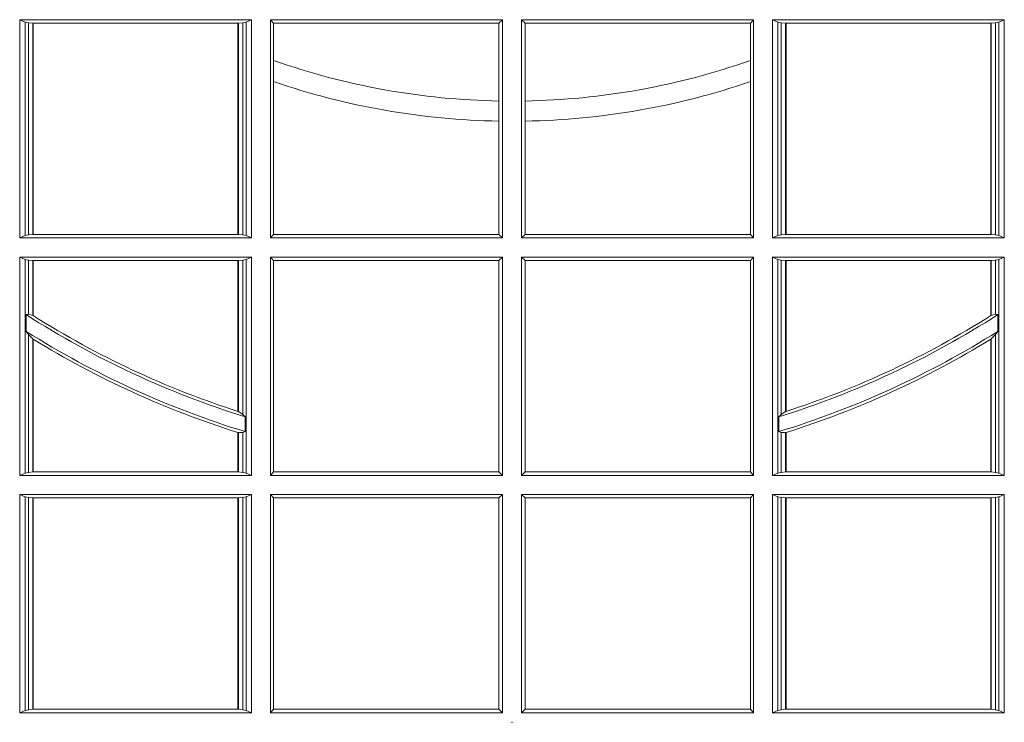
# Model space of a CAD drawing. Units: millimetres. Extents: x 0 to 21000, y 0 to 14850.
# Drawn here: x 10927 to 11066, y 5272 to 5372 of the extents above; entities that cross this region are included whole.
import ezdxf

# ---------------------------------------------------------------- set-up
doc = ezdxf.new("R2010")
doc.units = ezdxf.units.MM
doc.header["$LTSCALE"] = 333.33333
doc.layers.add('FRW-Rifi ST-B', color=7, linetype='Continuous', lineweight=5, transparency=0.5)

# ---------------------------------------------------------------- blocks, each defined once
blk = doc.blocks.new('ST-Block_SeitGitt_unten')
at = {"color": 0, "linetype": 'Continuous', "lineweight": 0}
for p, q in [((0.3631499983370361, -0.001349996783147844), (0.3303499981761036, -0.001349996783147844)), ((0.3303499981761036, -0.001349996783147844), (0.3303499981761036, -0.03224999504939774)), ((0.3311151504516658, -0.001681316186051163), (0.3303499981761036, -0.001349996783147844)), ((0.3623848497867641, -0.001681316186051163), (0.3631499983370361, -0.001349996783147844)), ((0.3631499983370361, -0.001349996783147844), (0.3631499983370361, -0.03224999504939774)), ((0.3658499993383941, -0.001349996783147844), (0.398649999964988, -0.001349996783147844)), ((0.3658499993383941, -0.001349996783147844), (0.3658499993383941, -0.03224999504939774)), ((0.3658499993383941, -0.001349996783147844), (0.3662692621350345, -0.001839297714951726)), ((0.3981606990331841, -0.001839297714951726), (0.398649999964988, -0.001349996783147844)), ((0.398649999964988, -0.001349996783147844), (0.398649999964988, -0.03224999504939774)), ((0.4013500119554863, -0.001349996783147844), (0.4013500119554863, -0.03224999504939774)), ((0.4341500125820801, -0.001349996783147844), (0.4013500119554863, -0.001349996783147844)), ((0.4018393128872901, -0.001839297714951726), (0.4013500119554863, -0.001349996783147844)), ((0.4341500125820801, -0.001349996783147844), (0.4337307497854397, -0.001839297714951726)), ((0.4341500125820801, -0.001349996783147844), (0.4341500125820801, -0.03224999504939774)), ((0.4368500135834381, -0.001349996783147844), (0.4368500135834381, -0.03224999504939774)), ((0.4368500135834381, -0.001349996783147844), (0.4696500137443707, -0.001349996783147844)), ((0.4376151621337101, -0.001681316186051163), (0.4368500135834381, -0.001349996783147844)), ((0.4688848614688084, -0.001681316186051163), (0.4696500137443707, -0.001349996783147844)), ((0.4696500137443707, -0.001349996783147844), (0.4696500137443707, -0.03224999504939774)), ((0.3311151504516658, -0.03191867890612343), (0.3311151504516658, -0.001681316186051163)), ((0.3315884113311824, -0.001781554551172349), (0.3311151504516658, -0.001681316186051163)), ((0.3322080090642032, -0.001849246568355056), (0.3315884113311824, -0.001781554551172349)), ((0.3315884113311824, -0.001781554551172349), (0.3315884113311824, -0.03181843879477242)), ((0.3322692602872905, -0.001849246568355056), (0.3322080090642032, -0.001849246568355056)), ((0.3322080090642032, -0.03175074654475907), (0.3322080090642032, -0.001849246568355056)), ((0.3612307362258491, -0.001849246568355056), (0.3322692602872905, -0.001849246568355056)), ((0.3322692602872905, -0.03175074654475907), (0.3322692602872905, -0.001849246568355056)), ((0.3612919874489364, -0.001849246568355056), (0.3612307362258491, -0.001849246568355056)), ((0.3612307362258491, -0.001849246568355056), (0.3612307362258491, -0.03175074654475907)), ((0.3619115851819572, -0.001781554551172349), (0.3612919874489364, -0.001849246568355056)), ((0.3612919874489364, -0.001849246568355056), (0.3612919874489364, -0.03175074654475907)), ((0.3623848497867641, -0.001681316186051163), (0.3619115851819572, -0.001781554551172349)), ((0.3619115851819572, -0.03181843879477242), (0.3619115851819572, -0.001781554551172349)), ((0.3623848497867641, -0.03191867890612343), (0.3623848497867641, -0.001681316186051163)), ((0.3662692621350345, -0.03176069679514626), (0.3662692621350345, -0.001839297714951726)), ((0.3662692621350345, -0.001839297714951726), (0.3981606990331841, -0.001839297714951726)), ((0.3981606990331841, -0.001839297714951726), (0.3981606990331841, -0.03176069679514626)), ((0.4337307497854397, -0.001839297714951726), (0.4018393128872901, -0.001839297714951726)), ((0.4018393128872901, -0.001839297714951726), (0.4018393128872901, -0.03176069679514626)), ((0.4337307497854397, -0.03176069679514626), (0.4337307497854397, -0.001839297714951726)), ((0.4376151621337101, -0.03191867890612343), (0.4376151621337101, -0.001681316186051163)), ((0.4376151621337101, -0.001681316186051163), (0.438088426738517, -0.001781554551172349)), ((0.438088426738517, -0.001781554551172349), (0.4387080244715378, -0.001849246568355056)), ((0.438088426738517, -0.03181843879477242), (0.438088426738517, -0.001781554551172349)), ((0.4387080244715378, -0.001849246568355056), (0.4387692756946251, -0.001849246568355056)), ((0.4387080244715378, -0.001849246568355056), (0.4387080244715378, -0.03175074654475907)), ((0.4387692756946251, -0.001849246568355056), (0.4677307516331837, -0.001849246568355056)), ((0.4387692756946251, -0.001849246568355056), (0.4387692756946251, -0.03175074654475907)), ((0.4677307516331837, -0.001849246568355056), (0.467792002856271, -0.001849246568355056)), ((0.4677307516331837, -0.03175074654475907), (0.4677307516331837, -0.001849246568355056)), ((0.467792002856271, -0.001849246568355056), (0.4684116005892918, -0.001781554551172349)), ((0.467792002856271, -0.03175074654475907), (0.467792002856271, -0.001849246568355056)), ((0.4684116005892918, -0.001781554551172349), (0.4688848614688084, -0.001681316186051163)), ((0.4684116005892918, -0.001781554551172349), (0.4684116005892918, -0.03181843879477242)), ((0.4688848614688084, -0.03191867890612343), (0.4688848614688084, -0.001681316186051163)), ((0.3311151504516658, -0.03191867890612343), (0.3303499981761036, -0.03224999504939774)), ((0.3315884113311824, -0.03181843879477242), (0.3311151504516658, -0.03191867890612343)), ((0.3322080090642032, -0.03175074654475907), (0.3315884113311824, -0.03181843879477242)), ((0.3322692602872905, -0.03175074654475907), (0.3322080090642032, -0.03175074654475907)), ((0.3612307362258491, -0.03175074654475907), (0.3322692602872905, -0.03175074654475907)), ((0.3612919874489364, -0.03175074654475907), (0.3612307362258491, -0.03175074654475907)), ((0.3619115851819572, -0.03181843879477242), (0.3612919874489364, -0.03175074654475907)), ((0.3623848497867641, -0.03191867890612343), (0.3619115851819572, -0.03181843879477242)), ((0.3623848497867641, -0.03191867890612343), (0.3631499983370361, -0.03224999504939774)), ((0.3658499993383941, -0.03224999504939774), (0.3662692621350345, -0.03176069679514626)), ((0.3662692621350345, -0.03176069679514626), (0.3981606990331841, -0.03176069679514626)), ((0.3981606990331841, -0.03176069679514626), (0.398649999964988, -0.03224999504939774)), ((0.4018393128872901, -0.03176069679514626), (0.4013500119554863, -0.03224999504939774)), ((0.4337307497854397, -0.03176069679514626), (0.4018393128872901, -0.03176069679514626)), ((0.4341500125820801, -0.03224999504939774), (0.4337307497854397, -0.03176069679514626)), ((0.4376151621337101, -0.03191867890612343), (0.4368500135834381, -0.03224999504939774)), ((0.4376151621337101, -0.03191867890612343), (0.438088426738517, -0.03181843879477242)), ((0.438088426738517, -0.03181843879477242), (0.4387080244715378, -0.03175074654475907)), ((0.4387080244715378, -0.03175074654475907), (0.4387692756946251, -0.03175074654475907)), ((0.4387692756946251, -0.03175074654475907), (0.4677307516331837, -0.03175074654475907)), ((0.4677307516331837, -0.03175074654475907), (0.467792002856271, -0.03175074654475907)), ((0.467792002856271, -0.03175074654475907), (0.4684116005892918, -0.03181843879477242)), ((0.4684116005892918, -0.03181843879477242), (0.4688848614688084, -0.03191867890612343)), ((0.4688848614688084, -0.03191867890612343), (0.4696500137443707, -0.03224999504939774)), ((0.3631499983370361, -0.03224999504939774), (0.3303499981761036, -0.03224999504939774)), ((0.3658499993383941, -0.03224999504939774), (0.398649999964988, -0.03224999504939774)), ((0.4341500125820801, -0.03224999504939774), (0.4013500119554863, -0.03224999504939774)), ((0.4368500135834381, -0.03224999504939774), (0.4696500137443707, -0.03224999504939774)), ((0.3303499981761036, -0.03494999605075577), (0.3303499981761036, -0.06584999385134438)), ((0.3631499983370361, -0.03494999605075577), (0.3303499981761036, -0.03494999605075577)), ((0.3311151504516658, -0.03528131591932038), (0.3303499981761036, -0.03494999605075577)), ((0.3311151504516658, -0.06551867398277977), (0.3311151504516658, -0.03528131591932038)), ((0.3315884113311824, -0.03538155603067139), (0.3311151504516658, -0.03528131591932038)), ((0.3322080090642032, -0.03544924828068474), (0.3315884113311824, -0.03538155603067139)), ((0.3315884113311824, -0.03538155603067139), (0.3315884113311824, -0.05488553318039635)), ((0.3322692602872905, -0.03544924828068474), (0.3322080090642032, -0.03544924828068474)), ((0.3322080090642032, -0.05425631674782494), (0.3322080090642032, -0.03544924828068474)), ((0.3612307362258491, -0.03544924828068474), (0.3322692602872905, -0.03544924828068474)), ((0.3322692602872905, -0.05421867641464928), (0.3322692602872905, -0.03544924828068474)), ((0.3612919874489364, -0.03544924828068474), (0.3612307362258491, -0.03544924828068474)), ((0.3612307362258491, -0.03544924828068474), (0.3612307362258491, -0.04102381738678673)), ((0.3619115851819572, -0.03538155603067139), (0.3612919874489364, -0.03544924828068474)), ((0.3612919874489364, -0.03544924828068474), (0.3612919874489364, -0.04100460233942727)), ((0.3623848497867641, -0.03528131591932038), (0.3619115851819572, -0.03538155603067139)), ((0.3619115851819572, -0.04103037017242173), (0.3619115851819572, -0.03538155603067139)), ((0.3623848497867641, -0.03528131591932038), (0.3631499983370361, -0.03494999605075577)), ((0.3623848497867641, -0.06551867398277977), (0.3623848497867641, -0.03528131591932038)), ((0.3631499983370361, -0.03494999605075577), (0.3631499983370361, -0.06584999385134438)), ((0.3658499993383941, -0.03494999605075577), (0.398649999964988, -0.03494999605075577)), ((0.3658499993383941, -0.03494999605075577), (0.3658499993383941, -0.06584999385134438)), ((0.3658499993383941, -0.03494999605075577), (0.3662692621350345, -0.03543929803029755)), ((0.3662692621350345, -0.0653606993223832), (0.3662692621350345, -0.03543929803029755)), ((0.3662692621350345, -0.03543929803029755), (0.3981606990331841, -0.03543929803029755)), ((0.3981606990331841, -0.03543929803029755), (0.398649999964988, -0.03494999605075577)), ((0.3981606990331841, -0.03543929803029755), (0.3981606990331841, -0.0653606993223832)), ((0.398649999964988, -0.03494999605075577), (0.398649999964988, -0.06584999385134438)), ((0.4013500119554863, -0.03494999605075577), (0.4013500119554863, -0.06584999385134438)), ((0.4341500125820801, -0.03494999605075577), (0.4013500119554863, -0.03494999605075577)), ((0.4018393128872901, -0.03543929803029755), (0.4013500119554863, -0.03494999605075577)), ((0.4018393128872901, -0.03543929803029755), (0.4018393128872901, -0.0653606993223832)), ((0.4337307497854397, -0.03543929803029755), (0.4018393128872901, -0.03543929803029755)), ((0.4341500125820801, -0.03494999605075577), (0.4337307497854397, -0.03543929803029755)), ((0.4337307497854397, -0.0653606993223832), (0.4337307497854397, -0.03543929803029755)), ((0.4341500125820801, -0.03494999605075577), (0.4341500125820801, -0.06584999385134438)), ((0.4368500135834381, -0.03494999605075577), (0.4368500135834381, -0.06584999385134438)), ((0.4368500135834381, -0.03494999605075577), (0.4696500137443707, -0.03494999605075577)), ((0.4376151621337101, -0.03528131591932038), (0.4368500135834381, -0.03494999605075577)), ((0.4376151621337101, -0.06551867398277977), (0.4376151621337101, -0.03528131591932038)), ((0.4376151621337101, -0.03528131591932038), (0.438088426738517, -0.03538155603067139)), ((0.438088426738517, -0.03538155603067139), (0.4387080244715378, -0.03544924828068474)), ((0.438088426738517, -0.04103037017242173), (0.438088426738517, -0.03538155603067139)), ((0.4387080244715378, -0.03544924828068474), (0.4387692756946251, -0.03544924828068474)), ((0.4387080244715378, -0.03544924828068474), (0.4387080244715378, -0.04100460233942727)), ((0.4387692756946251, -0.03544924828068474), (0.4677307516331837, -0.03544924828068474)), ((0.4387692756946251, -0.03544924828068474), (0.4387692756946251, -0.04102381738678673)), ((0.4677307516331837, -0.03544924828068474), (0.467792002856271, -0.03544924828068474)), ((0.4677307516331837, -0.05421867641464928), (0.4677307516331837, -0.03544924828068474)), ((0.467792002856271, -0.03544924828068474), (0.4684116005892918, -0.03538155603067139)), ((0.467792002856271, -0.05425631674782494), (0.467792002856271, -0.03544924828068474)), ((0.4684116005892918, -0.03538155603067139), (0.4688848614688084, -0.03528131591932038)), ((0.4684116005892918, -0.03538155603067139), (0.4684116005892918, -0.05488553318039635)), ((0.4688848614688084, -0.03528131591932038), (0.4696500137443707, -0.03494999605075577)), ((0.4688848614688084, -0.06551867398277977), (0.4688848614688084, -0.03528131591932038)), ((0.4696500137443707, -0.03494999605075577), (0.4696500137443707, -0.06584999385134438)), ((0.3612919874489364, -0.04100460233942727), (0.3619115851819572, -0.04103037017242173)), ((0.3619115851819572, -0.04103037017242173), (0.3622348435223159, -0.04115173640505532)), ((0.3622348435223159, -0.04115173640505532), (0.3622348435223159, -0.04324492114440659)), ((0.438088426738517, -0.04103037017242173), (0.4377651683981583, -0.04115173640505532)), ((0.4377651683981583, -0.04115173640505532), (0.4377651683981583, -0.04324492114440659)), ((0.4387080244715378, -0.04100460233942727), (0.438088426738517, -0.04103037017242173)), ((0.3612307362258491, -0.04400289478556374), (0.3612307362258491, -0.06535074534670571)), ((0.3612919874489364, -0.04398320290104607), (0.3619115851819572, -0.04356724816219071)), ((0.3612919874489364, -0.04398320290104607), (0.3612919874489364, -0.06535074534670571)), ((0.3619115851819572, -0.04356724816219071), (0.3622348435223159, -0.04324492114440659)), ((0.3619115851819572, -0.06541844132200936), (0.3619115851819572, -0.04356724816219071)), ((0.438088426738517, -0.04356724816219071), (0.4377651683981583, -0.04324492114440659)), ((0.438088426738517, -0.06541844132200936), (0.438088426738517, -0.04356724816219071)), ((0.4387080244715378, -0.04398320290104607), (0.438088426738517, -0.04356724816219071)), ((0.4387080244715378, -0.04398320290104607), (0.4387080244715378, -0.06535074534670571)), ((0.4387692756946251, -0.04400289478556374), (0.4387692756946251, -0.06535074534670571)), ((0.3315884113311824, -0.05488553318039635), (0.3322080090642032, -0.05425631674782494)), ((0.4684116005892918, -0.05488553318039635), (0.467792002856271, -0.05425631674782494)), ((0.3312651529908237, -0.05533717620031098), (0.3315884113311824, -0.05488553318039635)), ((0.3312651529908237, -0.0577080440785096), (0.3312651529908237, -0.05533717620031098)), ((0.4687348589296505, -0.05533717620031098), (0.4684116005892918, -0.05488553318039635)), ((0.4687348589296505, -0.0577080440785096), (0.4687348589296505, -0.05533717620031098)), ((0.3312651529908237, -0.0577080440785096), (0.3315884113311824, -0.0577511717642949)), ((0.3315884113311824, -0.0577511717642949), (0.3322080090642032, -0.05760353105918625)), ((0.3315884113311824, -0.0577511717642949), (0.3315884113311824, -0.06541844132200936)), ((0.3322080090642032, -0.06535074534670571), (0.3322080090642032, -0.05760353105918625)), ((0.3322692602872905, -0.06535074534670571), (0.3322692602872905, -0.05756471353427628)), ((0.4677307516331837, -0.06535074534670571), (0.4677307516331837, -0.05756471353427628)), ((0.4684116005892918, -0.0577511717642949), (0.467792002856271, -0.05760353105918625)), ((0.467792002856271, -0.06535074534670571), (0.467792002856271, -0.05760353105918625)), ((0.4687348589296505, -0.0577080440785096), (0.4684116005892918, -0.0577511717642949)), ((0.4684116005892918, -0.0577511717642949), (0.4684116005892918, -0.06541844132200936)), ((0.3315884113311824, -0.06541844132200936), (0.3311151504516658, -0.06551867398277977)), ((0.3322080090642032, -0.06535074534670571), (0.3315884113311824, -0.06541844132200936)), ((0.3322692602872905, -0.06535074534670571), (0.3322080090642032, -0.06535074534670571)), ((0.3612307362258491, -0.06535074534670571), (0.3322692602872905, -0.06535074534670571)), ((0.3612919874489364, -0.06535074534670571), (0.3612307362258491, -0.06535074534670571)), ((0.3619115851819572, -0.06541844132200936), (0.3612919874489364, -0.06535074534670571)), ((0.3623848497867641, -0.06551867398277977), (0.3619115851819572, -0.06541844132200936)), ((0.3658499993383941, -0.06584999385134438), (0.3662692621350345, -0.0653606993223832)), ((0.3662692621350345, -0.0653606993223832), (0.3981606990331841, -0.0653606993223832)), ((0.3981606990331841, -0.0653606993223832), (0.398649999964988, -0.06584999385134438)), ((0.4018393128872901, -0.0653606993223832), (0.4013500119554863, -0.06584999385134438)), ((0.4337307497854397, -0.0653606993223832), (0.4018393128872901, -0.0653606993223832)), ((0.4341500125820801, -0.06584999385134438), (0.4337307497854397, -0.0653606993223832)), ((0.4376151621337101, -0.06551867398277977), (0.438088426738517, -0.06541844132200936)), ((0.438088426738517, -0.06541844132200936), (0.4387080244715378, -0.06535074534670571)), ((0.4387080244715378, -0.06535074534670571), (0.4387692756946251, -0.06535074534670571)), ((0.4387692756946251, -0.06535074534670571), (0.4677307516331837, -0.06535074534670571)), ((0.4677307516331837, -0.06535074534670571), (0.467792002856271, -0.06535074534670571)), ((0.467792002856271, -0.06535074534670571), (0.4684116005892918, -0.06541844132200936)), ((0.4684116005892918, -0.06541844132200936), (0.4688848614688084, -0.06551867398277977)), ((0.3311151504516658, -0.06551867398277977), (0.3303499981761036, -0.06584999385134438)), ((0.3631499983370361, -0.06584999385134438), (0.3303499981761036, -0.06584999385134438)), ((0.3623848497867641, -0.06551867398277977), (0.3631499983370361, -0.06584999385134438)), ((0.3658499993383941, -0.06584999385134438), (0.398649999964988, -0.06584999385134438)), ((0.4341500125820801, -0.06584999385134438), (0.4013500119554863, -0.06584999385134438)), ((0.4376151621337101, -0.06551867398277977), (0.4368500135834381, -0.06584999385134438)), ((0.4368500135834381, -0.06584999385134438), (0.4696500137443707, -0.06584999385134438)), ((0.4688848614688084, -0.06551867398277977), (0.4696500137443707, -0.06584999385134438)), ((0.3303499981761036, -0.06854999485270241), (0.3303499981761036, -0.09944999637858132)), ((0.3631499983370361, -0.06854999485270241), (0.3303499981761036, -0.06854999485270241)), ((0.3311151504516658, -0.06888131472126702), (0.3303499981761036, -0.06854999485270241)), ((0.3315884113311824, -0.06898155483261803), (0.3311151504516658, -0.06888131472126702)), ((0.3311151504516658, -0.09911867651001671), (0.3311151504516658, -0.06888131472126702)), ((0.3322080090642032, -0.06904924335734108), (0.3315884113311824, -0.06898155483261803)), ((0.3315884113311824, -0.06898155483261803), (0.3315884113311824, -0.0990184363986657)), ((0.3322692602872905, -0.06904924335734108), (0.3322080090642032, -0.06904924335734108)), ((0.3322080090642032, -0.09895074787394265), (0.3322080090642032, -0.06904924335734108)), ((0.3612307362258491, -0.06904924335734108), (0.3322692602872905, -0.06904924335734108)), ((0.3322692602872905, -0.09895074787394265), (0.3322692602872905, -0.06904924335734108)), ((0.3612919874489364, -0.06904924335734108), (0.3612307362258491, -0.06904924335734108)), ((0.3612307362258491, -0.06904924335734108), (0.3612307362258491, -0.09895074787394265)), ((0.3619115851819572, -0.06898155483261803), (0.3612919874489364, -0.06904924335734108)), ((0.3612919874489364, -0.06904924335734108), (0.3612919874489364, -0.09895074787394265)), ((0.3623848497867641, -0.06888131472126702), (0.3619115851819572, -0.06898155483261803)), ((0.3619115851819572, -0.0990184363986657), (0.3619115851819572, -0.06898155483261803)), ((0.3623848497867641, -0.06888131472126702), (0.3631499983370361, -0.06854999485270241)), ((0.3623848497867641, -0.09911867651001671), (0.3623848497867641, -0.06888131472126702)), ((0.3631499983370361, -0.06854999485270241), (0.3631499983370361, -0.09944999637858132)), ((0.3658499993383941, -0.06854999485270241), (0.398649999964988, -0.06854999485270241)), ((0.3658499993383941, -0.06854999485270241), (0.3658499993383941, -0.09944999637858132)), ((0.3658499993383941, -0.06854999485270241), (0.3662692621350345, -0.06903929683224419)), ((0.3662692621350345, -0.09067853214995125), (0.3662692621350345, -0.06903929683224419)), ((0.3662692621350345, -0.06903929683224419), (0.3981606990331841, -0.06903929683224419)), ((0.3981606990331841, -0.06903929683224419), (0.398649999964988, -0.06854999485270241)), ((0.3981606990331841, -0.06903929683224419), (0.3981606990331841, -0.08509663912312249)), ((0.398649999964988, -0.06854999485270241), (0.398649999964988, -0.09944999637858132)), ((0.4013500119554863, -0.06854999485270241), (0.4013500119554863, -0.09944999637858132)), ((0.4341500125820801, -0.06854999485270241), (0.4013500119554863, -0.06854999485270241)), ((0.4018393128872901, -0.06903929683224419), (0.4013500119554863, -0.06854999485270241)), ((0.4018393128872901, -0.06903929683224419), (0.4018393128872901, -0.08509663912312249)), ((0.4337307497854397, -0.06903929683224419), (0.4018393128872901, -0.06903929683224419)), ((0.4341500125820801, -0.06854999485270241), (0.4337307497854397, -0.06903929683224419)), ((0.4337307497854397, -0.09067853214995125), (0.4337307497854397, -0.06903929683224419)), ((0.4341500125820801, -0.06854999485270241), (0.4341500125820801, -0.09944999637858132)), ((0.4368500135834381, -0.06854999485270241), (0.4368500135834381, -0.09944999637858132)), ((0.4368500135834381, -0.06854999485270241), (0.4696500137443707, -0.06854999485270241)), ((0.4376151621337101, -0.06888131472126702), (0.4368500135834381, -0.06854999485270241)), ((0.4376151621337101, -0.06888131472126702), (0.438088426738517, -0.06898155483261803)), ((0.4376151621337101, -0.09911867651001671), (0.4376151621337101, -0.06888131472126702)), ((0.438088426738517, -0.06898155483261803), (0.4387080244715378, -0.06904924335734108)), ((0.438088426738517, -0.0990184363986657), (0.438088426738517, -0.06898155483261803)), ((0.4387080244715378, -0.06904924335734108), (0.4387692756946251, -0.06904924335734108)), ((0.4387080244715378, -0.06904924335734108), (0.4387080244715378, -0.09895074787394265)), ((0.4387692756946251, -0.06904924335734108), (0.4677307516331837, -0.06904924335734108)), ((0.4387692756946251, -0.06904924335734108), (0.4387692756946251, -0.09895074787394265)), ((0.4677307516331837, -0.06904924335734108), (0.467792002856271, -0.06904924335734108)), ((0.4677307516331837, -0.09895074787394265), (0.4677307516331837, -0.06904924335734108)), ((0.467792002856271, -0.06904924335734108), (0.4684116005892918, -0.06898155483261803)), ((0.467792002856271, -0.09895074787394265), (0.467792002856271, -0.06904924335734108)), ((0.4684116005892918, -0.06898155483261803), (0.4688848614688084, -0.06888131472126702)), ((0.4684116005892918, -0.06898155483261803), (0.4684116005892918, -0.0990184363986657)), ((0.4688848614688084, -0.06888131472126702), (0.4696500137443707, -0.06854999485270241)), ((0.4688848614688084, -0.09911867651001671), (0.4688848614688084, -0.06888131472126702)), ((0.4696500137443707, -0.06854999485270241), (0.4696500137443707, -0.09944999637858132)), ((0.3981606990331841, -0.08509663912312249), (0.3981606990331841, -0.08793621185080269)), ((0.4018393128872901, -0.08509663912312249), (0.4018393128872901, -0.08793621185080269)), ((0.3981606990331841, -0.08793621185080269), (0.3981606990331841, -0.09896069439903954)), ((0.4018393128872901, -0.08793621185080269), (0.4018393128872901, -0.09896069439903954)), ((0.3662692621350345, -0.09368338855759362), (0.3662692621350345, -0.09067853214995125)), ((0.4337307497854397, -0.09368338855759362), (0.4337307497854397, -0.09067853214995125)), ((0.3662692621350345, -0.09896069439903954), (0.3662692621350345, -0.09368338855759362)), ((0.4337307497854397, -0.09896069439903954), (0.4337307497854397, -0.09368338855759362)), ((0.3311151504516658, -0.09911867651001671), (0.3303499981761036, -0.09944999637858132)), ((0.3631499983370361, -0.09944999637858132), (0.3303499981761036, -0.09944999637858132)), ((0.3315884113311824, -0.0990184363986657), (0.3311151504516658, -0.09911867651001671)), ((0.3322080090642032, -0.09895074787394265), (0.3315884113311824, -0.0990184363986657)), ((0.3322692602872905, -0.09895074787394265), (0.3322080090642032, -0.09895074787394265)), ((0.3612307362258491, -0.09895074787394265), (0.3322692602872905, -0.09895074787394265)), ((0.3612919874489364, -0.09895074787394265), (0.3612307362258491, -0.09895074787394265)), ((0.3619115851819572, -0.0990184363986657), (0.3612919874489364, -0.09895074787394265)), ((0.3623848497867641, -0.09911867651001671), (0.3619115851819572, -0.0990184363986657)), ((0.3623848497867641, -0.09911867651001671), (0.3631499983370361, -0.09944999637858132)), ((0.3658499993383941, -0.09944999637858132), (0.3662692621350345, -0.09896069439903954)), ((0.3658499993383941, -0.09944999637858132), (0.398649999964988, -0.09944999637858132)), ((0.3662692621350345, -0.09896069439903954), (0.3981606990331841, -0.09896069439903954)), ((0.3981606990331841, -0.09896069439903954), (0.398649999964988, -0.09944999637858132)), ((0.4018393128872901, -0.09896069439903954), (0.4013500119554863, -0.09944999637858132)), ((0.4341500125820801, -0.09944999637858132), (0.4013500119554863, -0.09944999637858132)), ((0.4337307497854397, -0.09896069439903954), (0.4018393128872901, -0.09896069439903954)), ((0.4341500125820801, -0.09944999637858132), (0.4337307497854397, -0.09896069439903954)), ((0.4376151621337101, -0.09911867651001671), (0.4368500135834381, -0.09944999637858132)), ((0.4368500135834381, -0.09944999637858132), (0.4696500137443707, -0.09944999637858132)), ((0.4376151621337101, -0.09911867651001671), (0.438088426738517, -0.0990184363986657)), ((0.438088426738517, -0.0990184363986657), (0.4387080244715378, -0.09895074787394265)), ((0.4387080244715378, -0.09895074787394265), (0.4387692756946251, -0.09895074787394265)), ((0.4387692756946251, -0.09895074787394265), (0.4677307516331837, -0.09895074787394265)), ((0.4677307516331837, -0.09895074787394265), (0.467792002856271, -0.09895074787394265)), ((0.467792002856271, -0.09895074787394265), (0.4684116005892918, -0.0990184363986657)), ((0.4684116005892918, -0.0990184363986657), (0.4688848614688084, -0.09911867651001671)), ((0.4688848614688084, -0.09911867651001671), (0.4696500137443707, -0.09944999637858132))]:
    blk.add_line(p, q, dxfattribs=at)
for points in [[(0.3612919874489364, -0.04100460233942727), (0.3612843319773731, -0.04100700142637947), (0.3612766727805194, -0.04100940423862198), (0.3612690173089561, -0.04101180332557419), (0.3612613618373928, -0.0410142061378167), (0.3612537063658294, -0.04101660895005921), (0.3612460508942661, -0.04101901176230172), (0.3612383916974125, -0.04102141457454422), (0.3612307362258491, -0.04102381738678673)], [(0.4387080244715378, -0.04100460233942727), (0.4387156799431011, -0.04100700142637947), (0.4387233391399548, -0.04100940423862198), (0.4387309946115181, -0.04101180332557419), (0.4387386500830814, -0.0410142061378167), (0.4387463055546448, -0.04101660895005921), (0.4387539610262081, -0.04101901176230172), (0.4387616202230618, -0.04102141457454422), (0.4387692756946251, -0.04102381738678673)], [(0.3612919874489364, -0.04398320290104607), (0.3612843319773731, -0.04398566531793335), (0.3612766727805194, -0.04398812400953034), (0.3612690173089561, -0.04399058270112732), (0.3612613618373928, -0.04399304511801461), (0.3612537063658294, -0.04399550753490189), (0.3612460508942661, -0.04399796995178917), (0.3612383916974125, -0.04400043236867646), (0.3612307362258491, -0.04400289478556374)], [(0.4387080244715378, -0.04398320290104607), (0.4387156799431011, -0.04398566531793335), (0.4387233391399548, -0.04398812400953034), (0.4387309946115181, -0.04399058270112732), (0.4387386500830814, -0.04399304511801461), (0.4387463055546448, -0.04399550753490189), (0.4387539610262081, -0.04399796995178917), (0.4387616202230618, -0.04400043236867646), (0.4387692756946251, -0.04400289478556374)], [(0.3322692602872905, -0.05421867641464928), (0.3322616085410175, -0.05422337773100594), (0.3322539493441639, -0.0542280827726529), (0.3322462901473102, -0.05423278781429985), (0.3322386384010372, -0.05423749285594681), (0.3322309792041835, -0.05424219789759377), (0.3322233200073299, -0.05424690293924073), (0.3322156682610569, -0.05425160798088768), (0.3322080090642032, -0.05425631674782494)], [(0.4677307516331837, -0.05421867641464928), (0.4677384033794567, -0.05422337773100594), (0.4677460625763104, -0.0542280827726529), (0.467753721773164, -0.05423278781429985), (0.467761373519437, -0.05423749285594681), (0.4677690327162907, -0.05424219789759377), (0.4677766919131443, -0.05424690293924073), (0.4677843436594173, -0.05425160798088768), (0.467792002856271, -0.05425631674782494)], [(0.3322692602872905, -0.05756471353427628), (0.3322616085410175, -0.05756956386224488), (0.3322539493441639, -0.05757441419021347), (0.3322462901473102, -0.05757926824347237), (0.3322386384010372, -0.05758411857144097), (0.3322309792041835, -0.05758897262469986), (0.3322233200073299, -0.05759382295266846), (0.3322156682610569, -0.05759867700592736), (0.3322080090642032, -0.05760353105918625)], [(0.4677307516331837, -0.05756471353427628), (0.4677384033794567, -0.05756956386224488), (0.4677460625763104, -0.05757441419021347), (0.467753721773164, -0.05757926824347237), (0.467761373519437, -0.05758411857144097), (0.4677690327162907, -0.05758897262469986), (0.4677766919131443, -0.05759382295266846), (0.4677843436594173, -0.05759867700592736), (0.467792002856271, -0.05760353105918625)]]:
    blk.add_lwpolyline(points, dxfattribs=at)
for centre, radius, start, end in [((0.4000000000000057, -0.164499996748134), 0.1290000000000001, 107.0228548722014, 122.196748267631), ((0.4000000000000057, -0.164499996748134), 0.1294195608716615, 107.431334737234, 121.556718295181), ((0.4000000119204685, -0.164499996748134), 0.1290000000000001, 57.80325173236984, 72.97714512779862), ((0.4000000119204685, -0.164499996748134), 0.1294195608716615, 58.44328170481818, 72.56866526276595), ((0.4000000000000057, -0.164499996748134), 0.1270000000000008, 107.2993132498986, 122.7666768948826), ((0.4000000000000057, -0.164499996748134), 0.1265804391283394, 107.8352859881685, 122.3493779117041), ((0.4000000119204685, -0.164499996748134), 0.1270000000000008, 57.23332310511832, 72.70068675010147), ((0.4000000119204685, -0.164499996748134), 0.1265804391283394, 57.65062208829592, 72.16471401183153), ((0.4000000000000057, -0.1894999967481397), 0.1044195608716615, 91.00929013523307, 108.8463162272834), ((0.4000000119204685, -0.1894999967481397), 0.1044195608716615, 71.15368377271666, 88.99070986476693), ((0.4000000000000057, -0.1894999967481397), 0.1015804391283392, 91.03750232415199, 109.3938193064325), ((0.4000000119204685, -0.1894999967481397), 0.1015804391283392, 70.60618069356752, 88.962497675848)]:
    blk.add_arc(centre, radius, start, end, dxfattribs=at)
blk = doc.blocks.new('ST-Block_OT_Schacht')
at = {"color": 0, "lineweight": 5}
blk.add_point((0, 0), dxfattribs=at)
blk = doc.blocks.new('QuadroControl-ST_1_Abl_DN200_u')
at = {"color": 0}
blk.add_blockref('ST-Block_OT_Schacht', (-5.960231419521733e-09, -0.3314999967481356), dxfattribs=at)
at = {"color": 0, "xscale": -1, "rotation": 180}
blk.add_blockref('ST-Block_SeitGitt_unten', (-0.3999998991858149, -0.3315000012584051), dxfattribs=at)

msp = doc.modelspace()

# ---------------------------------------------------------------- block references
at = {"layer": 'FRW-Rifi ST-B', "xscale": 1000, "yscale": 1000, "zscale": 1000}
msp.add_blockref('QuadroControl-ST_1_Abl_DN200_u', (10996.46697029311, 5603.98495814982), dxfattribs=at)

doc.saveas('drawing.dxf')
